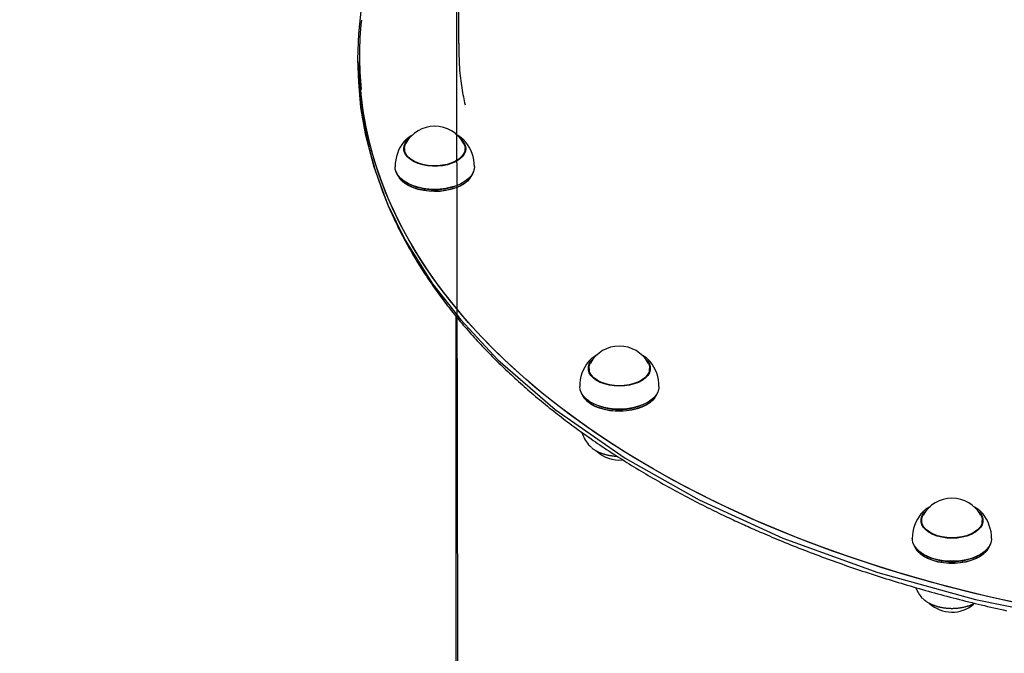
# Model space of a CAD drawing. Extents: x 5.18 to 9.75, y 0.93 to 8.88.
# Drawn here: x 7.69 to 8.11, y 6.72 to 6.99 of the extents above; entities that cross this region are included whole.
import ezdxf

# ---------------------------------------------------------------- set-up
doc = ezdxf.new("R2010")
doc.units = 0
doc.header["$LTSCALE"] = 15
doc.linetypes.add('DOT', pattern=[0.00635, 0, -0.00635])
for name, color, linetype in [('COLOUR', 7, 'Continuous'), ('LAYER01', 7, 'Continuous'), ('LAYER10', 7, 'Continuous')]:
    doc.layers.add(name, color=color, linetype=linetype)

msp = doc.modelspace()

# ---------------------------------------------------------------- linework, layer by layer
at = {"layer": 'COLOUR', "color": 94}
for points in [[(8.658839928636828, 6.213430302141134), (8.659635213592619, 7.136500251502489), (7.878217793520131, 7.13686779327745), (7.879839944372428, 6.215173681279548)], [(7.837985842651826, 6.996506969695241), (7.836447369047173, 6.982710110234078), (7.836139925298928, 6.971728069807723), (7.836488432266846, 6.961859718302498), (7.837372982568484, 6.951081257805358), (7.839315463087799, 6.939829848149787), (7.843043447072515, 6.925563296177325), (7.848958150780536, 6.909630833402124), (7.856559804935633, 6.894132361839598), (7.868288458807656, 6.875466076392985), (7.880380807497028, 6.859916487082145), (7.896333351898288, 6.842861667879602), (7.920841179439968, 6.821525529159869), (7.950899387228442, 6.800575518782255), (7.982572491868508, 6.782740001193827), (8.018514694763228, 6.766354045445007), (8.059282417762791, 6.751613777448392), (8.101162412500491, 6.73993692545521), (8.149147505187335, 6.730223414104454)]]:
    msp.add_lwpolyline(points, dxfattribs=at)
at = {"layer": 'LAYER01', "color": 7, "linetype": 'Continuous'}
for p, q in [((7.87943521359262, 7.23132684366622), (7.87943521359262, 6.978457310825019)), ((7.856294230503419, 6.936713995731419), (7.85601371914962, 6.936387116175219)), ((7.857427806968719, 6.936991372709319), (7.85817254045232, 6.937709765026319)), ((7.88241582004662, 6.936387116175219), (7.882292856078419, 6.936534858944119)), ((7.856214769622519, 6.93345774488852), (7.856214769622519, 6.931846460159319)), ((7.882214769573721, 6.931846460159319), (7.882214769573721, 6.93345774488852)), ((7.88230388067042, 6.93287424827952), (7.882214769573721, 6.933114324108219)), ((7.853894517810619, 6.92097271141332), (7.854158552183519, 6.92063007248192)), ((7.857077800553419, 6.918848213805819), (7.857256285392318, 6.918743831430919)), ((7.881173253803921, 6.918743831430919), (7.881351738642819, 6.918848213805819)), ((7.884270987012719, 6.92063007248192), (7.884535021385619, 6.92097271141332)), ((7.87823521359262, 6.861664058701019), (7.87823521359262, 6.11175194779972)), ((7.93594591175602, 6.842910602972219), (7.935183255332218, 6.84209273549612)), ((7.93516444310452, 6.838327037084419), (7.935384305805119, 6.839101994688519)), ((7.935384305805119, 6.83877812583612), (7.935222743282821, 6.83843808919952)), ((7.935384305805119, 6.83916336420952), (7.935384305805119, 6.837552079480218)), ((7.96138430575642, 6.837552079480218), (7.96138430575642, 6.83916336420952)), ((7.961530086842118, 6.838475192780319), (7.96138430575642, 6.838783216455619)), ((7.961414686830918, 6.83901911989992), (7.961604168457018, 6.838327037084419)), ((7.93306405399322, 6.826678330734219), (7.93332808836622, 6.82633569180282)), ((7.936247336736019, 6.82455383312682), (7.936425821574918, 6.824449450751819)), ((7.96034278998662, 6.824449450751819), (7.960521274825519, 6.82455383312682)), ((7.963440523195421, 6.82633569180282), (7.96370455756832, 6.826678330734219)), ((8.07782301787822, 6.773073301000418), (8.078042880578819, 6.773848258604518)), ((8.078042880578819, 6.773909628125519), (8.078042880578819, 6.772298343396219)), ((8.104042880530118, 6.77229834339632), (8.104042880530118, 6.773909628125519)), ((8.10419321946002, 6.77316112935202), (8.104042880530118, 6.77356801350072)), ((8.10405882521842, 6.773805334364419), (8.104262743230718, 6.773073301000418)), ((8.075722628766918, 6.76142459465022), (8.07598666313982, 6.76108195571882)), ((8.10609909796902, 6.76108195571882), (8.106363132342018, 6.76142459465022)), ((8.07890591150972, 6.759300097042819), (8.07908439634862, 6.759195714667918)), ((8.103001364760319, 6.759195714667918), (8.10317984959922, 6.759300097042819))]:
    msp.add_line(p, q, dxfattribs=at)
for points in [[(7.879499248442433, 6.978508254933562), (7.879521505482586, 6.97718623628305), (7.8795453882615, 6.975867626381697), (7.87957268010791, 6.974555973548831), (7.879605085555572, 6.973254756318693), (7.879644309138236, 6.971967453225527), (7.879692055389649, 6.970697542803574), (7.879750028843566, 6.969448503587078), (7.879819934033733, 6.968223814110284), (7.879903058327875, 6.967026383418744), (7.879999020396973, 6.965856843302403), (7.880107021755307, 6.964715255862761), (7.88022626391249, 6.963601683301202), (7.880355948378145, 6.962516187819099), (7.880495276661881, 6.961458831617835), (7.880643450273318, 6.960429676898789), (7.88079967072207, 6.959428785863337), (7.880963121601378, 6.958455620135463), (7.881132914775134, 6.957507239644841), (7.881308144209091, 6.95658010356795), (7.881487903859881, 6.955670671169168), (7.881671287684138, 6.954775401712875), (7.881857389638495, 6.953890754463446), (7.882045303679584, 6.953013188685261), (7.882234123764043, 6.952139163642698)], [(8.11714128958952, 6.738893635232318), (8.105653598575419, 6.741474484868019), (8.09429908238852, 6.74424243980012), (8.08308700193512, 6.74719524244502), (8.072026501948919, 6.750330484454318), (8.061126603532319, 6.753645608679919), (8.050396196798818, 6.757137911258719), (8.03984403362202, 6.76080454381882), (8.02947872049762, 6.764642515801919), (8.019308711523719, 6.76864869690322), (8.00934230150542, 6.77281981962382), (7.99958761918972, 6.77715248193622), (7.990052620635421, 6.781643150058919), (7.98074508272412, 6.78628816133862), (7.97167259681722, 6.791083727237418), (7.962842562564418, 6.79602593642302), (7.954262181868319, 6.801110757958819), (7.945938453010321, 6.806334044591218), (7.937878164943319, 6.811691536132819), (7.93008789175372, 6.817178862936819), (7.922573987300119, 6.822791549460518), (7.915342580030719, 6.828525017916419), (7.908399567985019, 6.83437459200552), (7.90175061398332, 6.84033550073102), (7.895401141007819, 6.84640288229052), (7.889356327779718, 6.852571788040419), (7.88362110453552, 6.858837186532819), (7.878200149005421, 6.865193967618719), (7.873097882598519, 6.871636946616419), (7.86831846679652, 6.878160868539719), (7.86386579975952, 6.88476041238432), (7.859743513146519, 6.891430195467719), (7.855954969153821, 6.89816477781912), (7.852503257772019, 6.904958666616519), (7.849391194266619, 6.911806320666819), (7.84662131688112, 6.91870215492502), (7.844195884767321, 6.925640545049919), (7.842116876142319, 6.93261583199102), (7.840385986675519, 6.939622326604218), (7.839004628105119, 6.94665431429192), (7.83797392708712, 6.953706059664219), (7.837294724275818, 6.960771811216419), (7.836967573638919, 6.96784580602012), (7.83693521359262, 6.970878611850019)], [(8.12376187572362, 6.737503686894319), (8.112202284881219, 6.739976664265219), (8.100770527663519, 6.742637968576519), (8.089475927975819, 6.745485429230319), (8.078327697855618, 6.74851672379672), (8.067334929959118, 6.751729379908619), (8.05650659014572, 6.755120777277419), (8.045851510164619, 6.758688149830821), (8.035378380451819, 6.762428587968619), (8.025095743042218, 6.766339040935919), (8.01501198460232, 6.770416319311019), (8.005135329590118, 6.77465709760722), (7.995473833547219, 6.77905791698502), (7.986035376528319, 6.783615188073019), (7.976827656674319, 6.788325193895419), (7.967858183933521, 6.79318409290392), (7.959134273936819, 6.798187922110919), (7.950663042030019, 6.80333260032152), (7.942451397471618, 6.808613931462318), (7.934506037796619, 6.814027608003919), (7.926833443354219, 6.819569214474018), (7.919439872022719, 6.825234231058919), (7.912331354104719, 6.83101803728992), (7.905513687409621, 6.83691591581162), (7.898992432524018, 6.842923056229719), (7.892772908276919, 6.849034559034319), (7.886860187401619, 6.855245439596119), (7.88125909239802, 6.861550632231819), (7.87597419159952, 6.86794499433582), (7.871009795447019, 6.874423310574719), (7.866369952973319, 6.88098029714082), (7.862058448500418, 6.887610606061819), (7.858078798553119, 6.89430882956282), (7.85443424899122, 6.901069504476518), (7.851127772361418, 6.90788711669942), (7.848162065473518, 6.91475610568942), (7.84553954720072, 6.92167086900032), (7.84326235650642, 6.928625766852219), (7.841332350700121, 6.935615126730419), (7.839751103922118, 6.942633248013019), (7.838519905860019, 6.949674406619419), (7.837639760696519, 6.95673285967982), (7.837111386290919, 6.963802850218519), (7.83693521359262, 6.970878611850019)], [(7.837725240695976, 6.953521077709938), (7.837778467103725, 6.952962306916779), (7.837832491568484, 6.952401261771455), (7.837888268901772, 6.951835806992219), (7.837946675537849, 6.951263737762118), (7.838008587910982, 6.950682849264195), (7.838074882455431, 6.950090936681496), (7.838146435605465, 6.949485795197066), (7.838224123795342, 6.948865219993947), (7.838308671108615, 6.948227375364469), (7.838400192185822, 6.947571902377167), (7.83849864932827, 6.946898811112981), (7.838604004831519, 6.946208111701289), (7.838716220991135, 6.945499814271471), (7.838835260102679, 6.944773928952904), (7.83896108446172, 6.94403046587497), (7.83909365636382, 6.943269435167044), (7.839232912156556, 6.942491218649157), (7.839378684334933, 6.941697685295589), (7.83953077946329, 6.94089107565937), (7.839689004097306, 6.940073630349487), (7.83985316479266, 6.939247589974911), (7.840023068105029, 6.938415195144629), (7.84019852059009, 6.937578686467623), (7.840379328803525, 6.936740304552869), (7.840565324301104, 6.935901917771432), (7.840756438550124, 6.935063905986337), (7.84095262804336, 6.934226276695943), (7.841153849260897, 6.933389037461979), (7.84136005868281, 6.932552195846178), (7.841571212789192, 6.931715759410264), (7.841787268060118, 6.930879735715977), (7.842008180975672, 6.930044132325044), (7.842233916762181, 6.929208957084124), (7.842464475517192, 6.928374219448282), (7.842699866116997, 6.927539929023592), (7.842940097421639, 6.926706095483088), (7.843185178291157, 6.925872728499804), (7.843435117585594, 6.925039837746774), (7.84368992416499, 6.924207432897031), (7.843949606889388, 6.923375523623609), (7.844214172211142, 6.92254411945769), (7.844483616815916, 6.921713229829815), (7.844757935020524, 6.920882863895325), (7.845037121122361, 6.920053030876222), (7.845321169418826, 6.919223739994526), (7.845610074207313, 6.918395000472247), (7.845903829785216, 6.917566821531401), (7.846202430449937, 6.916739212394001), (7.846505871078404, 6.915912182254475), (7.846814148708041, 6.915085740661435), (7.847127261000852, 6.914259897003187), (7.847445205596322, 6.9134346607344), (7.847767980133931, 6.912610041309743), (7.84809558225316, 6.911786048183885), (7.848428009593495, 6.910962690811495), (7.848765259794417, 6.910139978647238), (7.849107330270874, 6.909317921085218), (7.849454217360277, 6.908496527739163), (7.849805917226764, 6.907675808030268), (7.850162426008842, 6.906855771445704), (7.850523739845017, 6.906036427472656), (7.850889854873794, 6.905217785598295), (7.851260767233682, 6.904399855309801), (7.851636473063189, 6.903582646094354), (7.85201696849026, 6.902766167383258), (7.852402249399661, 6.90195042884331), (7.852792311723012, 6.901135439954301), (7.853187151363224, 6.900321210261594), (7.853586764223211, 6.899507749310543), (7.853991146205888, 6.898695066646511), (7.854400293214165, 6.897883171814859), (7.854814201150957, 6.897072074360941), (7.855232865851176, 6.896261783767529), (7.85565628265532, 6.895452309722708), (7.856084446899438, 6.894643661721775), (7.8565173538878, 6.893835849325129), (7.856954998924683, 6.893028882093166), (7.857397377314358, 6.892222769586281), (7.857844484361097, 6.891417521364873), (7.858296315369177, 6.890613146989336), (7.858752865592008, 6.889809655953054), (7.859214129835844, 6.889007057933417), (7.859680102925723, 6.888205362411638), (7.860150779651854, 6.887404578933514), (7.860626154804451, 6.886604717044833), (7.861106223173728, 6.885805786291397), (7.861590979549898, 6.885007796218996), (7.862080418723178, 6.884210756373427), (7.862574535431798, 6.883414676228201), (7.863073323941214, 6.882619565415817), (7.863576778540577, 6.881825433368455), (7.864084893481195, 6.881032289582317), (7.864597663014381, 6.880240143553602), (7.865115081391446, 6.879449004778505), (7.865637142863704, 6.878658882753231), (7.866163841682465, 6.877869786973974), (7.866695172052395, 6.877081726859857), (7.867231127705788, 6.876294711965492), (7.867771702409947, 6.875508751641613), (7.868316889891346, 6.874723855302347), (7.868866683876461, 6.873940032361832), (7.869421078091766, 6.873157292234199), (7.869980066263741, 6.872375644333583), (7.870543642118856, 6.871595098074116), (7.871111799341823, 6.870815662788534), (7.871684531143758, 6.870037347923184), (7.872261830781587, 6.869260162717535), (7.872843691468452, 6.868484116473797), (7.873430106417492, 6.867709218494179), (7.874021068841844, 6.866935478080893), (7.874616571954651, 6.866162904536146), (7.875216608969049, 6.86539150716215), (7.875821173062361, 6.864621295176138), (7.876430256941554, 6.863852277889631), (7.877043853371235, 6.863084464405119), (7.877661955069275, 6.862317863887119), (7.878284554753551, 6.861552485500146), (7.878911645141942, 6.860788338408721), (7.879543218952322, 6.860025431777357), (7.880179268902567, 6.859263774770576), (7.880819787680991, 6.858503376465124), (7.88146476751033, 6.85774424601559), (7.882114200682983, 6.856986392366258), (7.882768079441736, 6.856229824522668), (7.883426396029384, 6.855474551490379), (7.884089142688708, 6.854720582274936), (7.884756311662499, 6.853967925881892), (7.88542789519354, 6.853216591316795), (7.886103885501523, 6.852466587495456), (7.886784274346391, 6.851717923397979), (7.887469053569942, 6.85097060779379), (7.888158214961502, 6.850224649512791), (7.888851750310392, 6.849480057384874), (7.889549651405935, 6.848736840239937), (7.890251910037454, 6.847995006907877), (7.890958517994273, 6.847254566218591), (7.891669467049049, 6.846515526911017), (7.892384748520695, 6.845777897777565), (7.893104353822056, 6.845041687400464), (7.893828274310681, 6.844306904421551), (7.894556501344115, 6.843573557482669), (7.895289026279906, 6.842841655225654), (7.896025840475601, 6.842111206292349), (7.896766935288746, 6.841382219324592), (7.897512302066495, 6.84065470287273), (7.898261931707904, 6.839928665532145), (7.899015815217779, 6.839204115689291), (7.899773943542861, 6.838481061789341), (7.90053630762988, 6.837759512277467), (7.901302898425573, 6.837039475598841), (7.902073706876678, 6.836320960198634), (7.902848723929927, 6.835603974522018), (7.903627940527651, 6.834888526922684), (7.904411347168877, 6.834174625792835), (7.905198934469853, 6.833462279317637), (7.905990692986011, 6.832751495740034), (7.90678661327278, 6.832042283302974), (7.9075866858856, 6.831334650249399), (7.908390901379899, 6.830628604822256), (7.909199250311114, 6.829924155264487), (7.910011723235987, 6.829221309728069), (7.910828310272041, 6.82852007639864), (7.911649001665094, 6.827820463257289), (7.912473787597471, 6.82712247834189), (7.913302658251498, 6.826426129690326), (7.914135603809501, 6.825731425340473), (7.914972614453808, 6.825038373330212), (7.915813680366742, 6.82434698169742), (7.916658791737083, 6.823657258389686), (7.917507938316468, 6.822969211383804), (7.918361109995263, 6.822282848454755), (7.91921829659769, 6.821598177433274), (7.920079487947979, 6.820915206150109), (7.920944673870359, 6.820233942435997), (7.921813844189053, 6.81955439412168), (7.922686988728291, 6.818876569037899), (7.9235640973244, 6.818200474926671), (7.924445159381059, 6.817526119557984), (7.925330164451491, 6.816853510503707), (7.926219102020201, 6.816182655390407), (7.927111961571691, 6.81551356184465), (7.928008732590461, 6.814846237492999), (7.928909404561015, 6.814180689962023), (7.929813966967857, 6.813516926878289), (7.930722409309721, 6.812854955778974), (7.931634720643455, 6.812194784218856), (7.932550890182658, 6.811536419556143), (7.933470907069676, 6.810879869202633), (7.934394760446842, 6.810225140570128), (7.935322439456503, 6.809572241070425), (7.936253933240995, 6.808921178115325), (7.937189230942663, 6.808271959116625), (7.938128321729658, 6.807624591406451), (7.939071194357184, 6.806979082365329), (7.940017837753741, 6.80633543918922), (7.940968240774088, 6.805693669126528), (7.941922392272982, 6.80505377942566), (7.942880281105181, 6.804415777335024), (7.943841896125447, 6.803779670103026), (7.944807226188535, 6.803145464978071), (7.945776260143656, 6.802513169103913), (7.946748986284645, 6.801882789564532), (7.947725393052121, 6.801254333236735), (7.948705468810539, 6.80062780704859), (7.949689201924358, 6.800003217928163), (7.950676580758026, 6.799380572803523), (7.951667593676003, 6.798759878602739), (7.95266222904274, 6.798141142253877), (7.953660475354946, 6.797524370677218), (7.954662321088563, 6.796909571112169), (7.955667755008871, 6.796296750690272), (7.956676765802607, 6.795685916593104), (7.957689342156509, 6.795077076002249), (7.958705472757316, 6.794470236099285), (7.959725146291765, 6.793865404065794), (7.960748351446592, 6.793262587083357), (7.96177507655791, 6.792661791962044), (7.962805307993344, 6.792063024367353), (7.963839031931602, 6.791466289495713), (7.964876234470536, 6.79087159259233), (7.965916901707994, 6.790278938902413), (7.966961019741837, 6.789688333671172), (7.968008574669908, 6.78909978214381), (7.969059552590064, 6.788513289565544), (7.970113941078868, 6.787928862169879), (7.971171733045992, 6.787346510475977), (7.972232923046032, 6.78676624589632), (7.973297505550473, 6.78618807989088), (7.974365475030803, 6.785612023919629), (7.975436825958512, 6.785038089442544), (7.97651155280509, 6.784466287919593), (7.97758965004202, 6.783896630810753), (7.978670683914058, 6.783329331142892), (7.979752507161934, 6.782765408533569), (7.980832544470237, 6.782206084074922), (7.981908220438263, 6.781652578905251), (7.982976959665301, 6.781106114162855), (7.984036186750647, 6.780567910986029), (7.98508332629359, 6.780039190513071), (7.986115802893424, 6.779521173882283), (7.987131449649686, 6.779014866702338), (7.988129733081451, 6.778520412762409), (7.989110528374169, 6.778037740236629), (7.990073710630218, 6.777566777341836), (7.991019154951988, 6.777107452294872), (7.991946736441856, 6.77665969331258), (7.992856330202208, 6.776223428611799), (7.993747811335431, 6.77579858640937), (7.994621455784819, 6.775384870375472), (7.995479142323838, 6.774981086254657), (7.996323150719295, 6.774585815170239), (7.997155760661786, 6.774197638282813), (7.997979251841901, 6.773815136752986), (7.998795903950235, 6.773436891741357), (7.999607996677383, 6.773061484408525), (8.000417809713937, 6.772687495915092)], [(7.859867266442337, 6.939307696477235), (7.859695206049661, 6.939220456395425), (7.859523428624958, 6.939132827884969), (7.859352374333549, 6.939044561303383), (7.859182404742083, 6.938955337615097), (7.859013881417203, 6.938864837784544), (7.858847165925558, 6.938772742776158), (7.858682619833798, 6.938678733554374), (7.858520604708565, 6.938582491083624), (7.85836144195156, 6.938483754037201), (7.858205292396805, 6.938382491976525), (7.858052276687062, 6.938278732156823), (7.857902515478242, 6.938172501840845), (7.857756129426264, 6.938063828291346), (7.857613239187043, 6.937952738771078), (7.857473965416499, 6.937839260542794), (7.857338428770544, 6.937723420869245), (7.857206649413628, 6.937605291089627), (7.857078245626375, 6.937485118908882), (7.856952735174503, 6.937363196091253), (7.856829635835448, 6.937239814409553), (7.856708465386645, 6.937115265636598), (7.856588741605533, 6.936989841545201), (7.856469982269546, 6.936863833908176), (7.856351705156126, 6.936737534498339)], [(7.882261770774873, 6.936538762690607), (7.882148635691904, 6.93666662226429), (7.882034645461649, 6.936794253984671), (7.881919102582062, 6.93692156872922), (7.881801230728477, 6.937048408010019), (7.881680253576226, 6.937174613339155), (7.881555394800645, 6.937300026228713), (7.881425878077065, 6.937424488190773), (7.88129092708082, 6.93754784073742), (7.881150113097558, 6.937669882943492), (7.88100439792677, 6.937790244065135), (7.880855090957519, 6.937908510941162), (7.88070350158924, 6.938024270400429), (7.880550939221363, 6.938137109271792), (7.880398713253327, 6.938246614384105), (7.880248133084561, 6.938352372566225), (7.880100508114501, 6.938453970647008), (7.879956967828007, 6.938551034325286), (7.879817922127164, 6.938643344718838), (7.879683600977906, 6.938730721832835), (7.879554234356957, 6.938812985663739), (7.879430052241043, 6.938889956208015), (7.879311284606884, 6.938961453462124), (7.879198161431205, 6.93902729742253), (7.879090912690729, 6.939087308085697), (7.878989602847578, 6.939141460731955), (7.878893634374765, 6.939190351733855), (7.878802244210894, 6.939234732760172), (7.878714669304478, 6.939275355473503), (7.878630146604028, 6.939312971536448), (7.878547913058045, 6.939348332611599), (7.878467205615048, 6.939382190361557), (7.878387261223543, 6.939415296448916)], [(7.88025699874392, 6.937709765026319), (7.88081938198102, 6.937184641436019), (7.881730632763819, 6.93603824592092), (7.88230048342582, 6.934821456766519), (7.882513389926619, 6.933567464809119), (7.882363544731619, 6.932310475680318), (7.881855035227418, 6.931084776767019), (7.88100173222742, 6.929923801940119), (7.879826911613319, 6.92885921956672), (7.878362619428819, 6.92792006867872), (7.876648797747619, 6.927131966864019), (7.87473219515752, 6.926516411485919), (7.872665091581019, 6.92609019329042), (7.87050387221512, 6.92586493839882), (7.86830748949032, 6.925846791177319), (7.866135855001719, 6.926036246634919), (7.864048205277219, 6.92642813692042), (7.862101485959119, 6.927011772288619), (7.860348798475819, 6.92777123268802), (7.85883795157282, 6.92868580201872), (7.857610157215119, 6.929730533213419), (7.856698906432419, 6.930876928728519), (7.856129055770319, 6.932093717882919), (7.855916149269619, 6.933347709840318), (7.856065994464519, 6.934604698969119), (7.856574503968819, 6.93583039788252), (7.857427806968719, 6.936991372709319)], [(7.88158892563202, 6.935743449632219), (7.882005316922118, 6.93479085035522), (7.882213421020119, 6.933565143933219), (7.882066955792319, 6.932336507945219), (7.881569916428219, 6.93113845637822), (7.88073586086612, 6.930003668955919), (7.879587539967519, 6.92896309972082), (7.87815627693292, 6.92804513268932), (7.87648111288712, 6.927274807608919), (7.87460774193822, 6.92667313693992), (7.872587264762418, 6.92625653268952), (7.87047479470992, 6.926036358735719), (7.868327954457019, 6.926018620850119), (7.866205304209419, 6.926203802875919), (7.864164744332519, 6.926586853530121), (7.86226193598042, 6.927157324189619), (7.86054878280472, 6.927899653901819), (7.85907201515822, 6.928793593847218), (7.857871915412719, 6.92981475967452), (7.856981219160719, 6.930935296641819), (7.856424222274121, 6.93212463942192), (7.856216118176119, 6.933350345843921), (7.85636258340392, 6.93457898183182), (7.856840613564221, 6.935743449632219)], [(7.855994906921818, 6.93262141776352), (7.856065994464519, 6.932932359846519), (7.856214769622519, 6.933396375367621)], [(7.856214769622489, 6.933132222645646), (7.856205763349609, 6.93311843943033), (7.856196765131659, 6.933104564530149), (7.856187940147858, 6.933090644922879), (7.856179375015283, 6.933076658254972), (7.856171156351007, 6.933062582172888), (7.856163370772104, 6.93304839432308), (7.856156104895653, 6.933034072352005), (7.856149445338726, 6.933019593906117), (7.85614344984546, 6.933004944081905), (7.856138060672297, 6.932990137784028), (7.856133191201586, 6.932975197364881), (7.85612875481625, 6.932960145178011), (7.856124664899212, 6.932945003576964), (7.8561208348334, 6.932929794915281), (7.856117178001738, 6.932914541546511), (7.856113607787151, 6.932899265824192)], [(7.882214769573721, 6.933396375367621), (7.88230048342582, 6.933149117644018), (7.882434632274419, 6.93262141776352)], [(7.88621476959812, 6.92567579500002), (7.886099860619619, 6.924543989446819), (7.88563261544532, 6.923145919361718), (7.884815452390719, 6.921801769227619), (7.883665787867518, 6.92054018727082), (7.882208124979019, 6.91938806192062), (7.880473531278919, 6.91836994872842), (7.878498976620619, 6.91750754700942), (7.87632654520832, 6.91681923735902), (7.874002538646019, 6.91631968990232), (7.87157648909882, 6.916019551626119), (7.869100103600719, 6.915925219456719), (7.866626162009219, 6.91603870392052), (7.864207392094319, 6.91635758629312), (7.86189534573732, 6.916875070150519), (7.859739300192319, 6.917580126222619), (7.857785207826919, 6.918457727463419), (7.856074716727119, 6.919489169325918), (7.854644283041218, 6.920652468417819), (7.85352439397982, 6.92192283103842), (7.85273891803372, 6.92327318161422), (7.85230459625922, 6.924674739766919), (7.852214769598119, 6.92567579500002)], [(7.85261521698822, 6.92357186961002), (7.85298120996852, 6.922489366355419), (7.853755134797718, 6.921158873876419), (7.854858554902418, 6.919907193059019), (7.85626795279882, 6.91876100130672), (7.857953289617619, 6.917744727706819), (7.85987864533072, 6.91688003236672), (7.862002984323521, 6.91618534476622), (7.86428102999882, 6.91567547096562), (7.866664229767919, 6.91536127803962), (7.869101789865318, 6.915249462465019), (7.871541757929619, 6.915342407396619), (7.873932130277718, 6.91563813187462), (7.876221960272919, 6.91613033304522), (7.878362444164419, 6.916808520494819), (7.88030796125422, 6.917658239835619), (7.88201704622342, 6.918661380774919), (7.883453272892921, 6.91979656310532), (7.884586030584919, 6.921039592386219), (7.885391176535818, 6.92236397560672), (7.885814322198019, 6.923571869567719)], [(7.884270987012719, 6.92063007248192), (7.883207881737419, 6.91947419430952), (7.881796407481419, 6.91835857609332), (7.88011677745752, 6.91737272362232), (7.878204790063719, 6.91653764863052), (7.87610119599162, 6.915871149291519), (7.87385082969682, 6.91538743088152), (7.871501653830019, 6.91509680301862), (7.869103736996118, 6.915005459931219), (7.866708186629319, 6.915115348438619), (7.86436605972672, 6.915424126458019), (7.86212727465692, 6.915925212922118), (7.860039547236919, 6.916607928042719), (7.85814737375192, 6.917457720932519), (7.856491082594718, 6.918456479731319), (7.855105974735819, 6.91958291762932), (7.854158552183519, 6.92063007248192)], [(7.95942653492672, 6.84341538434722), (7.95951866087132, 6.84333560116512), (7.960564121085218, 6.842227527639619), (7.961277347688019, 6.841035867425319), (7.961638885717218, 6.83979312590672), (7.961638873357919, 6.838533201832719), (7.96127731094712, 6.837290462647719), (7.960564060964919, 6.836098807037119), (7.959518579011618, 6.834990740259521), (7.958169383109418, 6.83399648748812), (7.956553275805519, 6.833143169346719), (7.954714340294319, 6.832454062129819), (7.952702737942619, 6.83194796288582), (7.950573340018918, 6.831638676682819), (7.948384230947618, 6.831534640042319), (7.946195123917519, 6.83163869081252), (7.94406573206192, 6.831947990759719), (7.94205413963972, 6.83245410298752), (7.94021521764822, 6.833143222073921), (7.93859912708582, 6.833996550646419), (7.93724995069022, 6.83499081212612), (7.936204490476319, 6.836098885651719), (7.935491263873518, 6.837290545865919), (7.935129725844319, 6.838533287384618), (7.93512973820362, 6.83979321145862), (7.935491300614419, 6.84103595064362), (7.93620455059662, 6.84222760625422), (7.937250032549919, 6.843335673031819)], [(7.96075846181462, 6.841449068953119), (7.96098652716782, 6.840993784516718), (7.961339910203119, 6.839779074764119), (7.961339898122519, 6.838547570032718), (7.96098649125562, 6.837332862561119), (7.960289329620419, 6.836168086402819), (7.95926742996892, 6.835085013614919), (7.957948667059719, 6.83411318759982), (7.95636901330722, 6.83327911723782), (7.954571557548118, 6.83260555379402), (7.95260532968962, 6.832110870323518), (7.95052396330242, 6.831808560501719), (7.948384232635618, 6.831706870552418), (7.94624450396402, 6.83180857431262), (7.94416314350792, 6.83211089756862), (7.942196925354919, 6.83260559373012), (7.940399482810619, 6.833279168775618), (7.938819845422119, 6.834113249333419), (7.93750110157942, 6.83508508386052), (7.936479223177018, 6.83616816324422), (7.935782084393719, 6.837332943902319), (7.93542870135842, 6.838547653654819), (7.93542871343902, 6.839779158386219), (7.93578212030592, 6.840993865857819), (7.936010149746919, 6.841449068953119)], [(7.939206385953999, 6.845103650202872), (7.939104728456591, 6.845060167885712), (7.93900241786694, 6.845015943622266), (7.938898959876927, 6.844970372368323), (7.938793780786373, 6.844922780628638), (7.938686306895095, 6.84487249490796), (7.938575964502919, 6.844818841711041), (7.938462179909656, 6.844761147542633), (7.938344379415133, 6.844698738907491), (7.938222129728151, 6.844631040648125), (7.938095559257258, 6.844557870990479), (7.937964936801752, 6.844479146489004), (7.937830531170056, 6.844394783702781), (7.937692611170586, 6.844304699190888), (7.937551445611758, 6.844208809512405), (7.937407303301989, 6.844107031226407), (7.937260453049701, 6.843999280891975), (7.937111169666586, 6.843885615123971), (7.936959752051739, 6.843766650809845), (7.936806505086316, 6.843643144878703), (7.936651733662075, 6.843515854266713), (7.936495742670779, 6.843385535910046), (7.936338837004199, 6.843252946744869), (7.936181321554089, 6.843118843707355), (7.936023501212215, 6.842983983733671)], [(7.96087054376975, 6.842830881737169), (7.960760713803409, 6.842938899158017), (7.960650483264716, 6.843046565084973), (7.960539610798726, 6.843153664880762), (7.96042777544179, 6.8432599154798), (7.96031465623026, 6.8433650338165), (7.960199932200491, 6.843468736825282), (7.960083282388833, 6.843570741440561), (7.959964385831637, 6.843670764596752), (7.959842992189907, 6.843768566718622), (7.959719133688612, 6.843864082135234), (7.959592913158702, 6.843957288682319), (7.959464433440458, 6.844048164187448), (7.959333797374164, 6.844136686478193), (7.959201107800109, 6.844222833382127), (7.959066467558576, 6.844306582726819), (7.958929979489849, 6.844387912339841), (7.9587917656378, 6.844466854624325), (7.958652024932459, 6.844543660235574), (7.958510975486941, 6.844618634418747), (7.958368835424602, 6.844692082411859), (7.958225822868806, 6.844764309452923), (7.958082155942919, 6.84483562077995), (7.957938052770309, 6.844906321630953), (7.957793731474331, 6.844976717243945)], [(7.961585356229319, 6.84209273549612), (7.96101428317092, 6.842724664651419), (7.960958431957518, 6.84278001428642)], [(7.96538430578082, 6.831381414320919), (7.965345823627819, 6.830725702274618), (7.96499861933292, 6.829316175972319), (7.96429730978952, 6.827950666683719), (7.96325684219302, 6.826658277868719), (7.961899392303919, 6.825466554551118), (7.96025389180982, 6.824400896244319), (7.95835541169682, 6.82348401560502), (7.956244414772519, 6.822735454352318), (7.953965893271519, 6.822171166769519), (7.951568409923519, 6.821803179666919), (7.949103062923919, 6.821639336050518), (7.946622396863519, 6.82168312796282), (7.944179282832919, 6.82193362205512), (7.941825791565821, 6.822385479480619), (7.939612083642618, 6.823029069683019), (7.93758534040442, 6.82385067565432), (7.935788758364619, 6.82483278628972), (7.934260628550219, 6.825954469606219), (7.933033520395119, 6.827191818871221), (7.932133587579319, 6.828518462133419), (7.931580010608219, 6.82990612429492), (7.93138458801402, 6.83132522974602), (7.931384305780819, 6.831381414320919)], [(7.931784753314419, 6.82927748832072), (7.931827132596119, 6.829108671927919), (7.932372568729319, 6.827741416562919), (7.93325926723902, 6.826434282760419), (7.934468329685919, 6.825215129808119), (7.935973987003119, 6.824109941834618), (7.93774414871882, 6.82314227400262), (7.939741086909319, 6.822332750472019), (7.941922240304219, 6.821698624831518), (7.944241121405619, 6.821253412368119), (7.946648307288819, 6.821006602012519), (7.949092492965919, 6.820963454098919), (7.951521584862619, 6.821124888250319), (7.953883811102518, 6.821487463777919), (7.956128824934418, 6.822043453013819), (7.958208777786319, 6.822781006012919), (7.96007933907402, 6.823684403113419), (7.961700641031519, 6.82473438997452), (7.963038128422318, 6.825908587949219), (7.964063295024619, 6.827181971046318), (7.964754291192419, 6.828527399315919), (7.964983858261821, 6.829277488383419)], [(7.963440523195421, 6.82633569180282), (7.96278557951342, 6.82557921502392), (7.96147114283032, 6.824425253572019), (7.95987778293612, 6.823393362537719), (7.958039459530818, 6.822505534886819), (7.955995353286119, 6.82178069312422), (7.95378903077782, 6.82123428599382), (7.951467515939519, 6.82087795921482), (7.94908028782972, 6.820719307273919), (7.946678226070819, 6.82076171156182), (7.944312526438919, 6.82100426830472), (7.942033609714419, 6.821441807826819), (7.939890047050919, 6.822065004732719), (7.937927524764918, 6.82286057666242), (7.936187870611619, 6.82381156738142), (7.93470816229922, 6.824897708173719), (7.933519937241218, 6.826095849833919), (7.93332808836622, 6.82633569180282)], [(7.93629648201162, 6.805284619604521), (7.935639007622119, 6.805902419184818), (7.935183255332218, 6.806416860109718)], [(7.936391608909366, 6.805188931318241), (7.936558485265363, 6.805058665096654), (7.936725863447221, 6.804928671800718), (7.936894404008642, 6.804799360459862), (7.937064688139396, 6.804671072051627), (7.937237297029267, 6.804544147553547), (7.937412811868032, 6.804418927943169), (7.937591813845473, 6.804295754198029), (7.937774884151366, 6.804174967295668), (7.937962470999362, 6.804056841540709), (7.938154490598309, 6.803941384615065), (7.938350726209573, 6.803828537508032), (7.938550961080201, 6.803718241218754), (7.938754978457239, 6.803610436746379), (7.938962561587727, 6.803505065090052), (7.939173493718711, 6.803402067248919), (7.939387558097233, 6.803301384222126), (7.939604564574516, 6.803202974807052), (7.939824429306901, 6.803106869055506), (7.940047095086782, 6.803013114799964), (7.940272504690618, 6.802921759881681), (7.940500600894866, 6.802832852141913), (7.940731326475987, 6.802746439421919), (7.940964624210436, 6.802662569562956), (7.941200436874671, 6.802581290406285), (7.941438700446056, 6.802502653108474), (7.941679323579026, 6.802426722137479), (7.94192220816508, 6.802353565262248), (7.942167256077643, 6.802283250258891), (7.942414369190132, 6.802215844903517), (7.942663449375971, 6.802151416972233), (7.942914398508582, 6.802090034241148), (7.943167118461381, 6.802031764486373), (7.943421284575087, 6.801976657709941), (7.9436756659225, 6.80192469285565), (7.943928805082877, 6.801875831082351), (7.944179244615895, 6.801830033554331), (7.944425527081228, 6.801787261435875), (7.944666195038554, 6.801747475891268), (7.94489979104755, 6.801710638084804), (7.945124857667889, 6.801676709180764), (7.945340161490908, 6.801645652639515), (7.945545365106248, 6.801617441130829), (7.945740355171871, 6.801592049613387), (7.945925018327411, 6.801569453049451), (7.9460992412125, 6.80154962640129), (7.94626291046677, 6.801532544631169), (7.946415912729853, 6.801518182701353), (7.946558134641385, 6.801506515574106), (7.946689708700953, 6.801497466762826), (7.946811750748354, 6.801490753997502), (7.946925622511816, 6.801486043555805), (7.947032685705326, 6.801483001717128), (7.947134302042872, 6.80148129476087), (7.947231833238451, 6.801480588966425), (7.947326641006046, 6.801480550613189), (7.947420087059654, 6.801480845980556)], [(8.10208510970042, 6.778161648263219), (8.102177194715319, 6.77808190101452), (8.103222665799018, 6.77697383086292), (8.103935904091419, 6.775782172950519), (8.10429745431142, 6.774539432598719), (8.10429745431142, 6.77327950852472), (8.103935904091419, 6.772036768172819), (8.103222665799018, 6.770845110260419), (8.102177194715319, 6.769737040108819), (8.100828008566419, 6.76874278298322), (8.099211909633219, 6.76788945962622), (8.097372980881818, 6.767200346474619), (8.09536138349492, 6.766694240738619), (8.093231988605218, 6.766384947663619), (8.091042880554419, 6.76628090395822), (8.08885377250372, 6.766384947663619), (8.08672437761402, 6.766694240738619), (8.084712780227019, 6.767200346474619), (8.08287385147572, 6.76788945962622), (8.08125775254252, 6.76874278298322), (8.07990856639362, 6.769737040108819), (8.078863095309918, 6.770845110260419), (8.078149857017419, 6.772036768172819), (8.077788306797519, 6.77327950852472), (8.077788306797519, 6.774539432598719), (8.078149857017419, 6.775782172950519), (8.078863095309918, 6.77697383086292), (8.07990856639362, 6.77808190101452), (8.08000065140862, 6.77816164826332)], [(8.081630976508876, 6.779721205374885), (8.08148251139333, 6.779648512340801), (8.081334159585232, 6.779575406773385), (8.081186196024646, 6.779501611733735), (8.081038814835328, 6.779426782485728), (8.080892210141034, 6.779350574293246), (8.080746576065517, 6.779272642420172), (8.080602106732538, 6.779192642130387), (8.08045899626585, 6.779110228687773), (8.080317429281296, 6.779025116285997), (8.080177552443944, 6.778937254882707), (8.080039502887843, 6.778846653352528), (8.079903417758594, 6.778753320576491), (8.079769434201795, 6.778657265435624), (8.079637689363048, 6.778558496810955), (8.079508320387959, 6.778457023583518), (8.079381464422124, 6.77835285463434), (8.079257180531327, 6.77824605333256), (8.079135215536688, 6.778136901052725), (8.07901523815819, 6.778025733642356), (8.07889691712648, 6.777912886956543), (8.078779921172197, 6.777798696850375), (8.078663919025985, 6.777683499178941), (8.078548579418488, 6.777567629797328), (8.078433571080348, 6.777451424560626)], [(8.103714824922575, 6.777392886474567), (8.103645094383428, 6.777473088002611), (8.10357427115791, 6.777553496507477), (8.103501424633947, 6.777634454513842), (8.103425543162311, 6.777716236772464), (8.103345615093785, 6.777799118034088), (8.103260628779143, 6.777883373049468), (8.103169572569163, 6.777969276569354), (8.10307143481462, 6.778057103344497), (8.102965548505589, 6.778147006859857), (8.102852625240418, 6.778238655489102), (8.10273372124215, 6.778331596353866), (8.10260989274113, 6.778425376568901), (8.102482195967706, 6.778519543248959), (8.10235168715222, 6.778613643508796), (8.102219422525017, 6.778707224463168), (8.102086458316444, 6.778799833226826), (8.101953768143051, 6.778891000594572), (8.10182199522888, 6.778980192032098), (8.101691700166272, 6.779066856699218), (8.101563443556525, 6.779150443748716), (8.101437786000934, 6.779230402333363), (8.101315288100794, 6.77930618160594), (8.101196510457408, 6.779377230719227), (8.10108201367206, 6.779442998825998), (8.100972164039202, 6.779503148389814), (8.100866550692835, 6.77955819507565), (8.100764568440969, 6.779608867871183), (8.100665612101194, 6.77965589575813), (8.100569076491087, 6.779700007718207), (8.100474356428233, 6.779741932733135), (8.100380846730214, 6.779782399784627), (8.100287942214612, 6.779822137854401)], [(8.078353669660018, 6.77741113615232), (8.078069216887519, 6.777106661137819), (8.07784183010592, 6.776838999412119)], [(8.078042880578844, 6.773585574606903), (8.078031847965267, 6.773568095208198), (8.078020828445474, 6.773550446791086), (8.078009996674101, 6.773532595808875), (8.077999446525366, 6.773514440979015), (8.077989271873472, 6.773495881018953), (8.077979566592631, 6.773476814646142), (8.077970424557058, 6.77345714057803), (8.077961939640964, 6.773436757532069), (8.077954174426422, 6.773415597984983), (8.077947066332088, 6.773393729461622), (8.077940521483022, 6.773371253242959), (8.077934446005012, 6.773348270611548), (8.077928746023842, 6.773324882849937), (8.077923327665307, 6.773301191240676), (8.077918097055194, 6.773277297066312), (8.077912960319294, 6.773253301609402)], [(8.10341703658832, 6.776195332869118), (8.103645083985619, 6.77574008910332), (8.10399847893672, 6.77452538049122), (8.10399847893672, 6.77329387575982), (8.103645083985619, 6.772079167147719), (8.10294793377632, 6.77091438873952), (8.10192604474932, 6.769831312653719), (8.10060729137342, 6.768859482382619), (8.09902764580292, 6.76802540692262), (8.09723019665112, 6.767351837678019), (8.09526397364542, 6.76685714786192), (8.09318261022372, 6.766554831323019), (8.09104288055452, 6.76645313446842), (8.08890315088522, 6.766554831323019), (8.086821787463519, 6.76685714786192), (8.084855564457818, 6.767351837678019), (8.083058115306018, 6.76802540692262), (8.081478469735519, 6.768859482382619), (8.08015971635962, 6.769831312653719), (8.07913782733262, 6.77091438873952), (8.07844067712332, 6.772079167147719), (8.07808728217222, 6.77329387575982), (8.07808728217222, 6.77452538049122), (8.07844067712332, 6.77574008910332), (8.078668724520618, 6.776195332869118)], [(8.104243931003017, 6.776838999412119), (8.10401654422142, 6.777106661137819), (8.10378710592482, 6.777354554025919)], [(8.000417729778405, 6.772687428155896), (8.001204698917826, 6.772330796440207), (8.001994709392767, 6.771973029004455), (8.002790962547104, 6.771613125582324), (8.003596579720535, 6.771250018180623), (8.004414682252756, 6.770882638806166), (8.00524839148347, 6.770509919465761), (8.006100828752368, 6.770130792166219), (8.006975115399156, 6.76974418891435), (8.007873870624582, 6.76934923626935), (8.008797704595986, 6.768945839212363), (8.00974672547823, 6.768534097216221), (8.010721041367942, 6.768114109784106), (8.011720760361753, 6.767685976419203), (8.012745990556287, 6.767249796624695), (8.013796840048176, 6.766805669903758), (8.014873416934048, 6.766353695759576), (8.015975332074843, 6.76589416826284), (8.01710020683523, 6.765428159991012), (8.018245165502348, 6.764956938021424), (8.019407332284251, 6.764481769465227), (8.020583831388997, 6.764003921433571), (8.021771787024644, 6.763524661037608), (8.022968323399253, 6.763045255388489), (8.024170564720881, 6.762566971597367), (8.025376111142139, 6.762090865618382), (8.026584465960225, 6.761617149035157), (8.027795608597923, 6.761145822200723), (8.02900951838751, 6.760676885504911), (8.030226174661243, 6.76021033933754), (8.031445556751395, 6.759746184088436), (8.032667643990237, 6.759284420147424), (8.033892415710033, 6.758825047904325), (8.03511985272719, 6.758368068682554), (8.036349941114239, 6.7579134878018), (8.037582668622251, 6.757461311440509), (8.0388180229051, 6.757011545814542), (8.04005599161665, 6.75656419713976), (8.041296562410773, 6.756119271632022), (8.042539722941342, 6.755676775507194), (8.043785460862225, 6.755236714981137), (8.045033763511624, 6.754799095926803), (8.046284616272645, 6.754363923096674), (8.047538004410576, 6.753931200828564), (8.048793913091771, 6.753500933496169), (8.050052327482593, 6.753073125473184), (8.051313232749406, 6.7526477811333), (8.05257661405857, 6.752224904850215), (8.053842456576442, 6.75180450099762), (8.055110745635874, 6.751386573951339), (8.056381466531771, 6.750971128335927), (8.057654604926642, 6.750558168709436), (8.058930146382433, 6.750147699664229), (8.060208076461096, 6.749739725792671), (8.061488380724581, 6.74933425168713), (8.062771044734834, 6.748931281939972), (8.064056054053811, 6.748530821143564), (8.065343394284676, 6.74813287380137), (8.06663305048063, 6.747737444290396), (8.067925007940335, 6.747344536833288), (8.069219251860327, 6.746954155685413), (8.07051576743715, 6.746566305102145), (8.071814539867344, 6.746180989338859), (8.073115554347446, 6.745798212650928), (8.074418796073996, 6.745417979293726), (8.0757242503222, 6.745040293459556), (8.077031901956625, 6.74466515930632), (8.078341736127728, 6.744292580866603), (8.07965373788235, 6.743922562204115), (8.08096789226734, 6.743555107382559), (8.08228418432954, 6.743190220465649), (8.083602599115796, 6.74282790551709), (8.084923121672949, 6.742468166600592), (8.086245737120327, 6.742111007711348), (8.087570430131963, 6.741756432776941), (8.088897185664427, 6.741404445597459), (8.09022598856927, 6.741055050002476), (8.09155682369803, 6.74070824982157), (8.092889675902251, 6.740364048884316), (8.094224530033479, 6.740022451020293), (8.095561370943258, 6.739683460059078), (8.096900183561075, 6.739347079764698), (8.098240952383618, 6.739013313833898), (8.099583662198256, 6.738682165842186), (8.100928297685996, 6.738353639392912), (8.102274843527832, 6.738027738089431), (8.103623284404769, 6.73770446553509), (8.104973604997811, 6.737383825333247), (8.106325789987954, 6.737065821087246), (8.10767982413645, 6.736750456335651), (8.10903569177212, 6.73643773454106), (8.110393377519285, 6.736127659048926), (8.111752865894646, 6.735820233230883), (8.113114141414902, 6.735515460458559), (8.114477188596744, 6.735213344103587)], [(8.10804288055442, 6.766127678237019), (8.10803153897672, 6.765771561377719), (8.10776009706052, 6.764356575798019), (8.107132356698118, 6.762979338235921), (8.106161697085419, 6.761669202118918), (8.10486880614692, 6.76045409072372), (8.10328123960832, 6.75935990204012), (8.101432833694119, 6.75840995680012), (8.09936298396722, 6.757624501437519), (8.097115805681119, 6.75702027656942), (8.09473919353932, 6.75661016020012), (8.092283800903719, 6.756402893247818), (8.08980196020522, 6.756402893247818), (8.08734656756962, 6.75661016020012), (8.08496995542782, 6.75702027656942), (8.08272277714172, 6.757624501437519), (8.08065292741482, 6.75840995680012), (8.078804521500619, 6.75935990204012), (8.07721695496192, 6.76045409072372), (8.07592406402342, 6.761669202118918), (8.07495340441082, 6.762979338235921), (8.074325664048319, 6.764356575798019), (8.07405422213212, 6.765771561377719), (8.074042880554419, 6.766127678237019)], [(8.074443328006419, 6.76402375258422), (8.07457150546762, 6.763563473613619), (8.07519001435412, 6.76220648954502), (8.07614639956072, 6.760915620135619), (8.07742027739712, 6.75971837802562), (8.07898449736902, 6.75864028035202), (8.08080572084332, 6.75770430489512), (8.08284513160362, 6.75693040034662), (8.08505926315032, 6.756335061138319), (8.087400925113519, 6.755930975892118), (8.089820209033919, 6.75572675698322), (8.09226555207502, 6.75572675698322), (8.094684835995418, 6.755930975892118), (8.09702649795862, 6.756335061138319), (8.09924062950532, 6.75693040034662), (8.10128004026562, 6.75770430489512), (8.103101263739918, 6.75864028035202), (8.10466548371182, 6.75971837802562), (8.10593936154822, 6.760915620135619), (8.10689574675482, 6.76220648954502), (8.10751425564132, 6.763563473613619), (8.10764243310162, 6.764023752580218)], [(8.10609909796902, 6.76108195571882), (8.105682630583718, 6.760581753042218), (8.104430707186419, 6.759405144605518), (8.10289344550772, 6.758345627229919), (8.10110360961142, 6.757425782688819), (8.09909934674222, 6.75666521587162), (8.096923374283419, 6.756080136939619), (8.094622069310219, 6.755683015834419), (8.09224448014272, 6.75548231650282), (8.089841280966219, 6.75548231650282), (8.087463691798717, 6.755683015834419), (8.085162386825518, 6.756080136939619), (8.082986414366719, 6.75666521587162), (8.080982151497519, 6.757425782688819), (8.079192315601219, 6.758345627229919), (8.07765505392252, 6.759405144605518), (8.07640313052522, 6.760581753042218), (8.07598666313982, 6.76108195571882)], [(8.078454551350118, 6.740489828319919), (8.07796419324642, 6.741016085408518), (8.07784183010592, 6.741163124025818)], [(8.078541560851203, 6.740438188529052), (8.078654270338548, 6.740327392716783), (8.078767720444723, 6.740216563429855), (8.07888281335939, 6.740105802002371), (8.079000370486796, 6.739995142364051), (8.079121213231184, 6.73988461844462), (8.079246162996803, 6.7397742641738), (8.079376041187897, 6.73966411348131), (8.079511669208713, 6.739554200296873), (8.079653624403193, 6.73944459636483), (8.079801507801257, 6.739335524749665), (8.079954676393326, 6.73922724631286), (8.080112487159413, 6.739120021924706), (8.080274297079539, 6.739014112455494), (8.08043946313372, 6.738909778775518), (8.080607342301976, 6.738807281755068), (8.080777291564324, 6.738706882264437), (8.080948787974325, 6.738608784094684), (8.081121788794979, 6.738512962777695), (8.081296371387046, 6.738419336749625), (8.081472613099173, 6.738327824454878), (8.081650591280017, 6.738238344337858), (8.081830383278222, 6.738150814842967), (8.082012066442443, 6.738065154414613), (8.082195718121332, 6.737981281497198), (8.082381391692152, 6.737899128720993), (8.082569044546876, 6.737818685511042), (8.08275861013459, 6.737739955463596), (8.08295002189013, 6.737662942182241), (8.083143213248329, 6.737587649270555), (8.083338117644024, 6.737514080332122), (8.083534668512053, 6.737442238970524), (8.083732799287251, 6.737372128789342), (8.083932560330494, 6.737303745261873), (8.08413446959963, 6.73723705138289), (8.08433916200918, 6.737172002004701), (8.084547272458344, 6.737108551985709), (8.084759435846331, 6.737046656184308), (8.084976287072342, 6.736986269458898), (8.085198461035583, 6.73692734666788), (8.085426592635258, 6.73686984266965), (8.085661097622708, 6.736813751692444), (8.085901515035477, 6.736759225479266), (8.086147164798206, 6.736706455132834), (8.086397366818051, 6.736655631760935), (8.086651441002179, 6.736606946471343), (8.086908707257745, 6.736560590371839), (8.087168485491913, 6.736516754570204), (8.087430095611843, 6.736475630174222), (8.087692956689143, 6.736437377469226), (8.087956884317027, 6.736402033477242), (8.088221793292067, 6.736369604390295), (8.088487598391383, 6.736340096404186), (8.088754214392088, 6.736313515714719), (8.089021556071303, 6.7362898685177), (8.089289538206145, 6.736269161008928), (8.089558075573732, 6.736251399384206), (8.08982708258184, 6.736236589134224), (8.090096472012448, 6.736224732944867), (8.09036615632061, 6.736215832792436), (8.090636047940173, 6.736209890655464), (8.090906059304983, 6.736206908512483), (8.09117610284888, 6.736206888342034), (8.091446091005718, 6.736209832122646), (8.091715936209344, 6.736215741832859), (8.091985552399114, 6.736224617599684), (8.092254859385962, 6.736236452146542), (8.092523778529333, 6.736251236344623), (8.092792231167175, 6.736268961065472), (8.093060138637435, 6.736289617180632), (8.09332742227806, 6.736313195561651), (8.093594003426993, 6.736339687080071), (8.093859803422188, 6.736369082607436), (8.094124739165698, 6.736401376059755), (8.094388709666418, 6.736436573520211), (8.094651609540103, 6.736474684119503), (8.094913333381127, 6.736515716986803), (8.095173775783874, 6.736559681251284), (8.095432831342718, 6.736606586042114), (8.095690394652042, 6.736656440488471), (8.095946360306225, 6.736709253719524), (8.096200554398315, 6.73676498843342), (8.096452528870648, 6.736823421580347), (8.096701767205776, 6.73688428368628), (8.09694775286548, 6.73694730527379), (8.09718996931154, 6.737012216865446), (8.097427900005732, 6.737078748983816), (8.097661028409838, 6.737146632151469), (8.097888837985643, 6.737215596890975), (8.098110875878772, 6.737285419895599), (8.098326943837385, 6.737356062507574), (8.09853690733146, 6.737427532249489), (8.09874063181199, 6.737499836639105), (8.09893798272997, 6.737572983194182), (8.099128825536388, 6.737646979432478), (8.099313025682244, 6.737721832871753), (8.099490448618528, 6.737797551029767), (8.09966112623194, 6.737874122005551), (8.099825756040698, 6.737951456182447), (8.099985202030522, 6.738029444536717), (8.100140328171234, 6.738107978038797), (8.100291998432658, 6.738186947659128), (8.10044107678461, 6.738266244368145), (8.100588427196925, 6.738345759136288), (8.100734913639414, 6.738425382933992)]]:
    msp.add_lwpolyline(points, dxfattribs=at)
for centre, radius, start, end in [((7.979479157179819, 6.973500031939519), 0.1425430784394547, 173.9234586648, 185.930750154), ((7.979483931402818, 6.968266384603619), 0.1425487180980124, 180.0036412772, 185.8281083451), ((7.86921476959812, 6.928795806112519), 0.01419117641449017, 29.31264363850001, 150.6873563615), ((7.86921476959812, 6.925675801267319), 0.01700000000000297, 140.9441706735, 180.0000211229001), ((7.86921476959812, 6.925675801267319), 0.01700000000000061, 0, 39.05582932649999), ((7.86921476959812, 6.941511271901419), 0.02571695335918741, 242.2895240451, 297.7104759549), ((7.948384305780819, 6.83450142543342), 0.01419117641449039, 29.31264363850001, 150.6873563615), ((7.948384305780819, 6.831381420588219), 0.01700000000000297, 140.9441706735, 180.0000211229001), ((7.948384305780819, 6.831381420588219), 0.01700000000000061, 0, 39.05582932649999), ((7.94838430578072, 6.847208891305119), 0.02570987123264913, 242.2812338482, 297.7187661518), ((7.94838430578072, 6.817128175017619), 0.01700000000000097, 198.7395035593, 219.0558293265), ((7.948384305780819, 6.814008170172419), 0.01419117641448966, 226.9735960805, 275.3216111664), ((8.09104288055452, 6.769247689349418), 0.01419117641449017, 29.31264363850001, 150.6873563615), ((8.091042880554419, 6.766127684504218), 0.01700000000000115, 140.9441706735, 180.0000211229001), ((8.091042880554419, 6.766127684504218), 0.01700000000000132, 0, 39.05582932649999), ((8.091042880554419, 6.78193887413662), 0.02569545965971843, 242.2643478861, 297.7356521139), ((8.091042880554419, 6.751874438933618), 0.01700000000000052, 203.8140675229, 219.0558293265), ((8.091042880554419, 6.748754434088419), 0.01419117641449022, 227.2384092466, 310.8965135678)]:
    msp.add_arc(centre, radius, start, end, dxfattribs=at)
at = {"layer": 'LAYER10', "linetype": 'DOT'}
msp.add_lwpolyline([(7.268935580643064, 7.882147043392439), (7.269410525293987, 7.330147046715438, 1.000000000000001), (9.269409784994226, 7.331867860041458), (9.2689348403433, 7.883867856718458, 0.9999999999999989)], format="xyb", close=True, dxfattribs=at)

doc.saveas('drawing.dxf')
